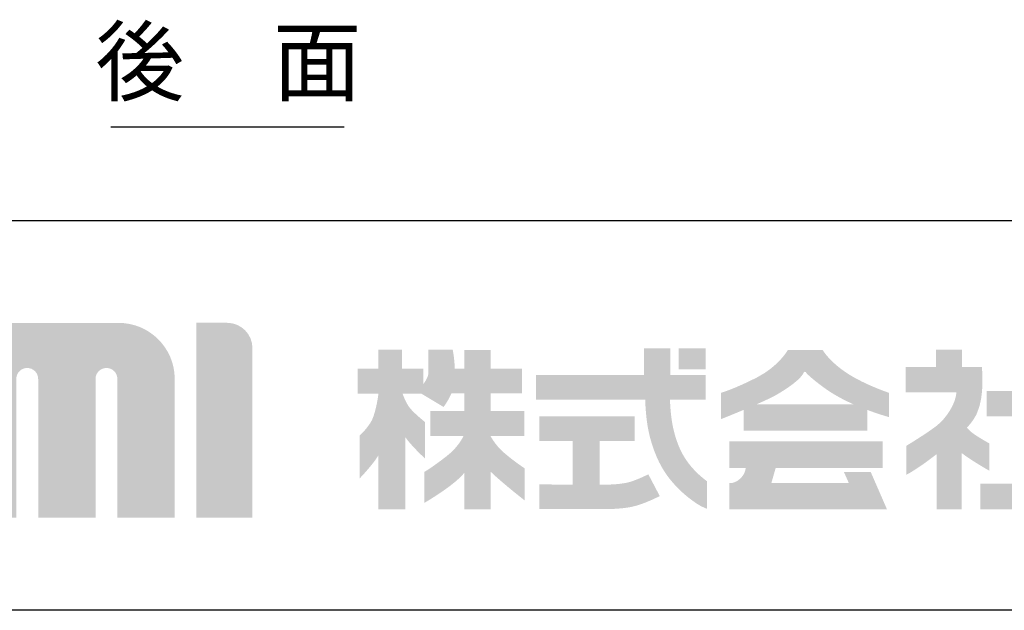
# Model space of a CAD drawing. Extents: x 31 to 8306, y 0 to 5507.
# Drawn here: x 788 to 1546, y 0 to 455 of the extents above; entities that cross this region are included whole.
import ezdxf
from ezdxf.enums import TextEntityAlignment as Align

# ---------------------------------------------------------------- set-up
doc = ezdxf.new("R2010")
doc.units = 0
doc.header["$LTSCALE"] = 200
doc.header["$MEASUREMENT"] = 0
doc.layers.add('SIYOU', color=7, linetype='Continuous')
doc.layers.add('WAKU', color=7, linetype='Continuous')
doc.styles.get("Standard").update_dxf_attribs({"font": 'romans.shx', "bigfont": 'extfont.shx'})

msp = doc.modelspace()

# ---------------------------------------------------------------- hatches: boundary and pattern name
at = {"layer": 'WAKU'}
h = msp.add_hatch(color=1, dxfattribs=at)
edge = h.paths.add_edge_path()
edge.add_spline(control_points=[(906.97, 71.39), (906.97, 71.39), (863.43, 71.39), (863.43, 71.39), (863.43, 71.39), (863.43, 178.16), (863.43, 178.16), (863.43, 182.81), (859.67, 186.56), (855.03, 186.56), (850.39, 186.56), (846.63, 182.81), (846.63, 178.16), (846.63, 178.16), (846.63, 71.39), (846.63, 71.39), (846.63, 71.39), (802.5, 71.39), (802.5, 71.39), (802.5, 71.39), (802.5, 178.16), (802.5, 178.16), (802.5, 182.81), (798.74, 186.56), (794.1, 186.56), (789.46, 186.56), (785.69, 182.81), (785.69, 178.16), (785.69, 178.16), (785.69, 71.39), (785.69, 71.39), (785.69, 71.39), (741.58, 71.39), (741.58, 71.39), (741.58, 71.39), (741.58, 221.24), (741.58, 221.24), (741.58, 221.24), (804.94, 221.24), (804.94, 221.24), (804.94, 221.24), (864.45, 221.26), (864.45, 221.26), (888.21, 221.26), (907.55, 201.93), (907.55, 178.16), (907.55, 178.16), (907.55, 174.18), (907.55, 174.18), (907.55, 167.52), (907.57, 71.39), (907.57, 71.39), (907.57, 71.39), (906.97, 71.39), (906.97, 71.39)], knot_values=[0, 0, 0, 0, 1, 1, 1, 2, 2, 2, 3, 3, 3, 4, 4, 4, 5, 5, 5, 6, 6, 6, 7, 7, 7, 8, 8, 8, 9, 9, 9, 10, 10, 10, 11, 11, 11, 12, 12, 12, 13, 13, 13, 14, 14, 14, 15, 15, 15, 16, 16, 16, 17, 17, 17, 18, 18, 18, 18], degree=3, periodic=0)
h = msp.add_hatch(color=1, dxfattribs=at)
edge = h.paths.add_edge_path()
edge.add_spline(control_points=[(924.18, 71.39), (924.18, 71.39), (924.18, 221.32), (924.18, 221.32), (924.18, 221.32), (947.89, 221.32), (947.89, 221.32), (958.62, 221.32), (967.35, 212.58), (967.35, 201.86), (967.35, 201.86), (967.35, 71.39), (967.35, 71.39), (967.35, 71.39), (924.18, 71.39), (924.18, 71.39)], knot_values=[0, 0, 0, 0, 1, 1, 1, 2, 2, 2, 3, 3, 3, 4, 4, 4, 5, 5, 5, 5], degree=3, periodic=0)
h = msp.add_hatch(color=1, dxfattribs=at)
edge = h.paths.add_edge_path(flags=16)
edge.add_spline(control_points=[(1176.76, 109.33), (1176.76, 109.33), (1168.9, 114.39), (1160.75, 121.41), (1155.88, 125.62), (1152.54, 130.6), (1150.62, 133.91), (1150.62, 133.91), (1150.62, 134.32), (1150.62, 134.32), (1150.62, 134.32), (1176.39, 134.32), (1176.39, 134.32), (1176.39, 134.32), (1176.39, 153.44), (1176.39, 153.44), (1176.39, 153.44), (1150.62, 153.44), (1150.62, 153.44), (1150.62, 153.44), (1150.62, 166.94), (1150.62, 166.94), (1150.62, 166.94), (1174.81, 166.94), (1174.81, 166.94), (1174.81, 166.94), (1174.81, 186.04), (1174.81, 186.04), (1174.81, 186.04), (1150.62, 186.04), (1150.62, 186.04), (1150.62, 186.04), (1150.62, 200.37), (1150.62, 200.37), (1150.62, 200.37), (1130.4, 200.37), (1130.4, 200.37), (1130.4, 200.37), (1130.4, 186.04), (1130.4, 186.04), (1130.4, 186.04), (1123.03, 186.04), (1123.03, 186.04), (1122.73, 194.41), (1121.41, 200.66), (1121.41, 200.66), (1121.41, 200.66), (1102.57, 200.66), (1102.57, 200.66), (1102.57, 200.66), (1102.85, 184.92), (1102.57, 181.54), (1102.4, 179.62), (1100.53, 176.52), (1098.92, 174.22), (1098.92, 174.22), (1098.92, 186.04), (1098.92, 186.04), (1098.92, 186.04), (1082.41, 186.04), (1082.41, 186.04), (1082.41, 186.04), (1082.41, 200.69), (1082.41, 200.69), (1082.41, 200.69), (1064.24, 200.69), (1064.24, 200.69), (1064.24, 200.69), (1064.24, 186.04), (1064.24, 186.04), (1064.24, 186.04), (1048.34, 186.04), (1048.34, 186.04), (1048.34, 186.04), (1048.34, 166.66), (1048.34, 166.66), (1048.34, 166.66), (1064.24, 166.66), (1064.24, 166.66), (1064.24, 166.66), (1064.24, 166.35), (1064.24, 166.35), (1063.78, 162.97), (1061.83, 150.06), (1058.18, 144.45), (1053.97, 138), (1049.76, 134.62), (1049.76, 134.62), (1049.76, 134.62), (1049.76, 101.46), (1049.76, 101.46), (1049.76, 101.46), (1059.9, 112), (1064.24, 119.25), (1064.24, 119.25), (1064.24, 77.73), (1064.24, 77.73), (1064.24, 77.73), (1082.41, 77.73), (1082.41, 77.73), (1082.41, 77.73), (1082.41, 77.85), (1082.41, 77.85), (1082.41, 77.85), (1084.87, 77.85), (1084.87, 77.85), (1084.87, 77.85), (1084.87, 133.4), (1084.87, 133.4), (1089.52, 126.61), (1100.05, 116.92), (1100.05, 116.92), (1100.05, 116.92), (1100.05, 145.01), (1100.05, 145.01), (1100.05, 145.01), (1092.18, 151.18), (1088.52, 155.7), (1085.59, 159.31), (1083.6, 164.63), (1082.91, 166.66), (1082.91, 166.66), (1097.52, 166.66), (1097.52, 166.66), (1097.52, 166.66), (1114.38, 156.55), (1114.38, 156.55), (1114.38, 156.55), (1117.86, 161), (1120.37, 166.94), (1120.37, 166.94), (1130.4, 166.94), (1130.4, 166.94), (1130.4, 166.94), (1130.4, 153.44), (1130.4, 153.44), (1130.4, 153.44), (1104.17, 153.44), (1104.17, 153.44), (1104.17, 153.44), (1104.17, 134.32), (1104.17, 134.32), (1104.17, 134.32), (1129.78, 134.32), (1129.78, 134.32), (1128.12, 130.85), (1124.36, 124.64), (1116.62, 118.58), (1105.1, 109.6), (1099.49, 106.51), (1099.49, 106.51), (1099.49, 106.51), (1099.49, 82.64), (1099.49, 82.64), (1099.49, 82.64), (1122.81, 96.12), (1130.4, 105.95), (1130.4, 105.95), (1130.4, 77.85), (1130.4, 77.85), (1130.4, 77.85), (1150.62, 77.85), (1150.62, 77.85), (1150.62, 77.85), (1150.62, 106.7), (1150.62, 106.7), (1160.03, 97.62), (1176.76, 84.61), (1176.76, 84.61), (1176.76, 84.61), (1176.76, 109.33), (1176.76, 109.33)], knot_values=[0, 0, 0, 0, 1, 1, 1, 2, 2, 2, 3, 3, 3, 4, 4, 4, 5, 5, 5, 6, 6, 6, 7, 7, 7, 8, 8, 8, 9, 9, 9, 10, 10, 10, 11, 11, 11, 12, 12, 12, 13, 13, 13, 14, 14, 14, 15, 15, 15, 16, 16, 16, 17, 17, 17, 18, 18, 18, 19, 19, 19, 20, 20, 20, 21, 21, 21, 22, 22, 22, 23, 23, 23, 24, 24, 24, 25, 25, 25, 26, 26, 26, 27, 27, 27, 28, 28, 28, 29, 29, 29, 30, 30, 30, 31, 31, 31, 32, 32, 32, 33, 33, 33, 34, 34, 34, 35, 35, 35, 36, 36, 36, 37, 37, 37, 38, 38, 38, 39, 39, 39, 40, 40, 40, 41, 41, 41, 42, 42, 42, 43, 43, 43, 44, 44, 44, 45, 45, 45, 46, 46, 46, 47, 47, 47, 48, 48, 48, 49, 49, 49, 50, 50, 50, 51, 51, 51, 52, 52, 52, 53, 53, 53, 54, 54, 54, 55, 55, 55, 56, 56, 56, 57, 57, 57, 57], degree=3, periodic=0)
h = msp.add_hatch(color=1, dxfattribs=at)
edge = h.paths.add_edge_path()
edge.add_spline(control_points=[(1298.37, 120), (1294.58, 126.9), (1291.74, 135.66), (1290.29, 144.1), (1289.11, 150.84), (1288.7, 157.79), (1288.55, 162.17), (1288.55, 162.17), (1316.14, 162.17), (1316.14, 162.17), (1316.14, 162.17), (1316.14, 181.27), (1316.14, 181.27), (1316.14, 181.27), (1288.89, 181.27), (1288.89, 181.27), (1288.89, 181.27), (1288.89, 201.77), (1288.89, 201.77), (1288.89, 201.77), (1268.65, 201.77), (1268.65, 201.77), (1268.65, 201.77), (1268.65, 181.27), (1268.65, 181.27), (1268.65, 181.27), (1185.47, 181.27), (1185.47, 181.27), (1185.47, 181.27), (1185.47, 162.17), (1185.47, 162.17), (1185.47, 162.17), (1269.5, 162.17), (1269.5, 162.17), (1269.65, 157.23), (1270.11, 149.08), (1271.53, 140.87), (1273.32, 130.52), (1277.08, 119.63), (1281.81, 111), (1292.22, 92.09), (1309.81, 81.75), (1311.43, 80.75), (1313.05, 79.75), (1317.14, 78.11), (1317.14, 78.11), (1317.14, 78.11), (1317.14, 99.3), (1317.14, 99.3), (1312.23, 102.86), (1303.81, 110.11), (1298.37, 120)], knot_values=[0, 0, 0, 0, 1, 1, 1, 2, 2, 2, 3, 3, 3, 4, 4, 4, 5, 5, 5, 6, 6, 6, 7, 7, 7, 8, 8, 8, 9, 9, 9, 10, 10, 10, 11, 11, 11, 12, 12, 12, 13, 13, 13, 14, 14, 14, 15, 15, 15, 16, 16, 16, 17, 17, 17, 17], degree=3, periodic=0)
for points in [[(1316.14, 185.48), (1295.34, 185.48), (1295.34, 201.77), (1316.14, 201.77)], [(1573.85, 97.39), (1573.85, 149.28), (1595.64, 149.28), (1595.64, 168.75), (1573.85, 168.75), (1573.85, 200.64), (1554.14, 200.64), (1554.14, 168.75), (1532.09, 168.75), (1532.09, 149.28), (1554.14, 149.28), (1554.14, 97.39), (1527.42, 97.39), (1527.42, 77.68), (1600.33, 77.68), (1600.33, 97.39)]]:
    msp.add_hatch(color=1, dxfattribs=at).paths.add_polyline_path(points)
h = msp.add_hatch(color=1, dxfattribs=at)
edge = h.paths.add_edge_path()
edge.add_spline(control_points=[(1355.09, 158.55), (1361.11, 161.2), (1366.66, 163.78), (1369.94, 165.61), (1380.05, 171.35), (1389.91, 178.59), (1391.72, 183.53), (1392.06, 183.56), (1392.46, 183.75), (1393.02, 183.43), (1393.13, 182.19), (1404.13, 172.99), (1412.49, 167.7), (1418.1, 164.16), (1424.09, 161.11), (1429.87, 158.55), (1429.87, 158.55), (1355.09, 158.55), (1355.09, 158.55)], knot_values=[0, 0, 0, 0, 1, 1, 1, 2, 2, 2, 3, 3, 3, 4, 4, 4, 5, 5, 5, 6, 6, 6, 6], degree=3, periodic=0)
edge = h.paths.add_edge_path(flags=16)
edge.add_spline(control_points=[(1457.11, 167.44), (1457.11, 167.44), (1444.65, 171.45), (1431.41, 178.59), (1412.76, 188.73), (1406, 200.41), (1406, 200.41), (1406, 200.41), (1379.28, 200.41), (1379.28, 200.41), (1379.28, 200.41), (1372.28, 187.94), (1355.67, 179.37), (1339.07, 170.8), (1327.92, 167.44), (1327.92, 167.44), (1327.92, 167.44), (1327.92, 147.22), (1327.92, 147.22), (1327.92, 147.22), (1335.99, 150.42), (1345.28, 154.33), (1345.28, 154.33), (1345.28, 138.39), (1345.28, 138.39), (1345.28, 138.39), (1440.31, 138.39), (1440.31, 138.39), (1440.31, 138.39), (1440.31, 154.28), (1440.31, 154.28), (1449.97, 150.64), (1457.11, 148.75), (1457.11, 148.75), (1457.11, 148.75), (1457.11, 167.44), (1457.11, 167.44)], knot_values=[0, 0, 0, 0, 1, 1, 1, 2, 2, 2, 3, 3, 3, 4, 4, 4, 5, 5, 5, 6, 6, 6, 7, 7, 7, 8, 8, 8, 9, 9, 9, 10, 10, 10, 11, 11, 11, 12, 12, 12, 12], degree=3, periodic=0)
h = msp.add_hatch(color=1, dxfattribs=at)
edge = h.paths.add_edge_path()
edge.add_spline(control_points=[(1534.17, 128.53), (1534.17, 128.53), (1525.35, 133.45), (1521.19, 136.56), (1519.53, 137.82), (1518.14, 139.27), (1517.04, 140.57), (1520.2, 144.1), (1522.86, 147.73), (1524.56, 151.36), (1531.05, 165.12), (1528.48, 187.43), (1528.48, 187.43), (1528.48, 187.43), (1513.15, 187.43), (1513.15, 187.43), (1513.15, 187.43), (1513.15, 200.64), (1513.15, 200.64), (1513.15, 200.64), (1493.16, 200.64), (1493.16, 200.64), (1493.16, 200.64), (1493.16, 187.43), (1493.16, 187.43), (1493.16, 187.43), (1469.83, 187.43), (1469.83, 187.43), (1469.83, 187.43), (1469.83, 167.7), (1469.83, 167.7), (1469.83, 167.7), (1508.97, 167.7), (1508.97, 167.7), (1508.31, 158.93), (1501.11, 147.94), (1493.95, 142.27), (1486.41, 136.32), (1470.51, 126.71), (1470.51, 126.71), (1470.51, 126.71), (1470.51, 104.4), (1470.51, 104.4), (1470.51, 104.4), (1477.61, 108.02), (1488.25, 116.09), (1489.82, 117.27), (1491.71, 118.67), (1493.68, 120.16), (1493.68, 120.16), (1493.68, 77.68), (1493.68, 77.68), (1493.68, 77.68), (1512.91, 77.68), (1512.91, 77.68), (1512.91, 77.68), (1512.91, 121.09), (1512.91, 121.09), (1521.7, 114.46), (1534.17, 107.53), (1534.17, 107.53), (1534.17, 107.53), (1534.17, 128.53), (1534.17, 128.53)], knot_values=[0, 0, 0, 0, 1, 1, 1, 2, 2, 2, 3, 3, 3, 4, 4, 4, 5, 5, 5, 6, 6, 6, 7, 7, 7, 8, 8, 8, 9, 9, 9, 10, 10, 10, 11, 11, 11, 12, 12, 12, 13, 13, 13, 14, 14, 14, 15, 15, 15, 16, 16, 16, 17, 17, 17, 18, 18, 18, 19, 19, 19, 20, 20, 20, 21, 21, 21, 21], degree=3, periodic=0)
h = msp.add_hatch(color=1, dxfattribs=at)
edge = h.paths.add_edge_path()
edge.add_spline(control_points=[(1271.89, 104.73), (1269.29, 103.38), (1261.35, 99.59), (1255.77, 98.32), (1252.81, 97.68), (1246.76, 96.83), (1241.78, 96.83), (1241.78, 96.83), (1240.74, 96.83), (1240.74, 96.83), (1240.74, 96.83), (1240.74, 96.83), (1240.74, 96.83), (1240.74, 96.83), (1234.51, 96.83), (1234.51, 96.83), (1234.51, 96.83), (1234.51, 130.35), (1234.51, 130.35), (1234.51, 130.35), (1261.49, 130.35), (1261.49, 130.35), (1261.49, 130.35), (1261.49, 149.28), (1261.49, 149.28), (1261.49, 149.28), (1188.07, 149.28), (1188.07, 149.28), (1188.07, 149.28), (1188.07, 130.35), (1188.07, 130.35), (1188.07, 130.35), (1213.76, 130.35), (1213.76, 130.35), (1213.76, 130.35), (1213.76, 96.84), (1213.76, 96.84), (1213.76, 96.84), (1188.07, 96.87), (1188.07, 96.87), (1188.07, 96.87), (1188.07, 77.93), (1188.07, 77.93), (1188.07, 77.93), (1240.74, 78.01), (1240.74, 78.01), (1240.74, 78.01), (1241.78, 78.01), (1241.78, 78.01), (1247.71, 78.01), (1255.17, 78.77), (1259.94, 79.86), (1268.95, 81.9), (1279.51, 87.36), (1280.69, 87.96), (1280.69, 87.96), (1271.89, 104.73), (1271.89, 104.73)], knot_values=[0, 0, 0, 0, 1, 1, 1, 2, 2, 2, 3, 3, 3, 4, 4, 4, 5, 5, 5, 6, 6, 6, 7, 7, 7, 8, 8, 8, 9, 9, 9, 10, 10, 10, 11, 11, 11, 12, 12, 12, 13, 13, 13, 14, 14, 14, 15, 15, 15, 16, 16, 16, 17, 17, 17, 18, 18, 18, 19, 19, 19, 19], degree=3, periodic=0)
h = msp.add_hatch(color=1, dxfattribs=at)
edge = h.paths.add_edge_path()
edge.add_spline(control_points=[(1443.04, 106.41), (1443.04, 106.41), (1422.41, 106.41), (1422.41, 106.41), (1422.41, 106.41), (1426.15, 98.03), (1426.15, 98.03), (1426.15, 98.03), (1366.56, 98.03), (1366.56, 98.03), (1366.56, 98.03), (1369.87, 109.53), (1369.87, 109.53), (1369.87, 109.53), (1452.18, 109.53), (1452.18, 109.53), (1452.18, 109.53), (1452.18, 130.14), (1452.18, 130.14), (1452.18, 130.14), (1334.27, 130.14), (1334.27, 130.14), (1334.27, 130.14), (1334.27, 109.53), (1334.27, 109.53), (1334.27, 109.53), (1346.88, 109.53), (1346.88, 109.53), (1346.54, 107.73), (1345.74, 104.64), (1343.99, 102.89), (1341.47, 100.36), (1341.07, 99.79), (1338.74, 98.82), (1337.84, 98.44), (1337.14, 98.24), (1336.5, 98.03), (1336.5, 98.03), (1334.27, 98.03), (1334.27, 98.03), (1334.27, 98.03), (1334.27, 77.8), (1334.27, 77.8), (1334.27, 77.8), (1454.71, 77.8), (1454.71, 77.8), (1454.71, 77.8), (1455.49, 77.8), (1455.49, 77.8), (1455.49, 77.8), (1443.04, 106.41), (1443.04, 106.41)], knot_values=[0, 0, 0, 0, 1, 1, 1, 2, 2, 2, 3, 3, 3, 4, 4, 4, 5, 5, 5, 6, 6, 6, 7, 7, 7, 8, 8, 8, 9, 9, 9, 10, 10, 10, 11, 11, 11, 12, 12, 12, 13, 13, 13, 14, 14, 14, 15, 15, 15, 16, 16, 16, 17, 17, 17, 17], degree=3, periodic=0)

# ---------------------------------------------------------------- linework, layer by layer
at = {"layer": 'SIYOU', "color": 1}
msp.add_line((858.49, 372.24), (1037.86, 372.24), dxfattribs=at)
at = {"layer": 'WAKU', "color": 6}
for p, q in [((460, 300), (8100, 300)), ((8100, 0), (460, 0))]:
    msp.add_line(p, q, dxfattribs=at)

# ---------------------------------------------------------------- texts
at = {"layer": 'SIYOU', "color": 1}
msp.add_text('後\u3000面', height=50, dxfattribs=at).set_placement((948.98, 381.77), align=Align.BOTTOM_CENTER)

doc.saveas('drawing.dxf')
